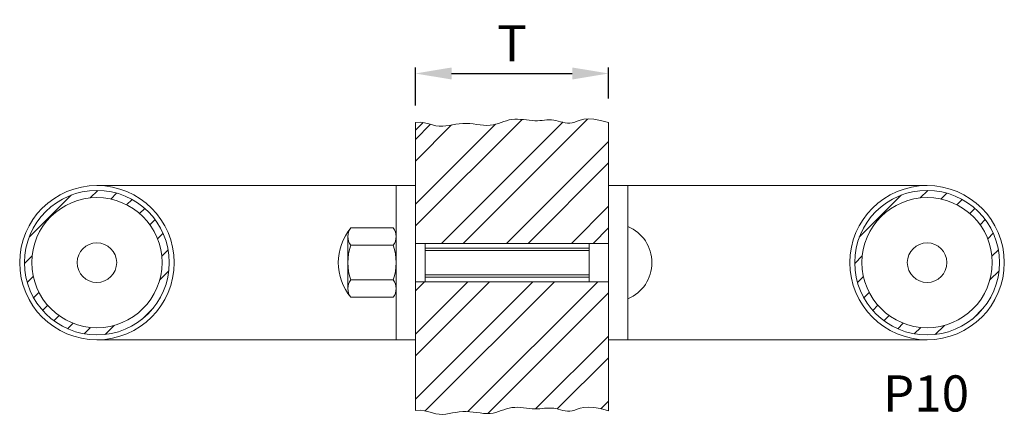
# Model space of a CAD drawing. Extents: x 84.8 to 125.6, y 181.4 to 197.7.
import ezdxf

# ---------------------------------------------------------------- set-up
doc = ezdxf.new("R2010")
doc.units = 0
doc.header["$PDMODE"] = 35
doc.header["$PDSIZE"] = 10
doc.linetypes.add('AUSGEZOGEN', pattern=[0])
doc.layers.get('Defpoints').update_dxf_attribs({"linetype": 'CONTINUOUS'})
for name, color, linetype in [('GEWINDE', 140, 'AUSGEZOGEN'), ('KONTUR', 7, 'AUSGEZOGEN'), ('SCHNITT', 6, 'AUSGEZOGEN'), ('TEXT', 200, 'AUSGEZOGEN')]:
    doc.layers.add(name, color=color, linetype=linetype)
doc.styles.add('Helvetica 45 1.5mm', font='ARIAL.TTF', dxfattribs={"height": 1.5})
doc.dimstyles.new('MAßSTAB-1-4', dxfattribs={"dimtxt": 1.5, "dimasz": 1.5, "dimexe": 0.25, "dimexo": 1, "dimgap": 0.5, "dimtad": 1, "dimdec": 3, "dimlfac": 5, "dimzin": 9, "dimdsep": 46, "dimlunit": 6, "dimtxsty": 'Helvetica 45 1.5mm', "dimcen": 0, "dimclrd": 40, "dimclre": 40, "dimclrt": 200, "dimadec": 0, "dimazin": 0, "dimtm": 0.1, "dimtfac": 0.714286, "dimtdec": 3, "dimtmove": 0, "dimatfit": 2, "dimfxl": 1, "dimtolj": 1, "dimtzin": 9, "dimarcsym": 0})

# ---------------------------------------------------------------- blocks, each defined once
blk = doc.blocks.new('*D4')
at = {"layer": 'Defpoints', "color": 0}
for p in [(109.16, 195.5), (109.16, 193.461), (101.16, 193.173)]:
    blk.add_point(p, dxfattribs=at)
at = {"layer": 'TEXT', "color": 40, "lineweight": -2}
for p, q in [((101.16, 194.173), (101.16, 195.75)), ((102.66, 195.5), (107.66, 195.5)), ((109.16, 194.461), (109.16, 195.75))]:
    blk.add_line(p, q, dxfattribs=at)
at = {"layer": 'TEXT', "color": 40}
for points in [[(102.66, 195.75), (102.66, 195.25), (101.16, 195.5)], [(107.66, 195.25), (107.66, 195.75), (109.16, 195.5)]]:
    blk.add_solid(points, dxfattribs=at)
at = {"layer": 'TEXT', "color": 200, "lineweight": 9, "insert": (105.16, 196.75), "char_height": 1.5, "attachment_point": 5, "style": 'Helvetica 45 1.5mm'}
blk.add_mtext('\\A1;T', dxfattribs=at)

msp = doc.modelspace()

# ---------------------------------------------------------------- hatches: boundary and pattern name
at = {"layer": 'SCHNITT', "linetype": 'Continuous', "lineweight": 9}
h = msp.add_hatch(dxfattribs=at)
h.set_pattern_fill('ANSI32', color=256, scale=2.4, angle=180, style=0)
h.set_pattern_definition([(225, (71.85, 163.843), (16.164, -16.164), []), (225, (61.073, 163.843), (16.164, -16.164), [])])
h.paths.add_polyline_path([(106.82474, 188.98222), (106.9724, 188.85066), (108.16023, 188.85066), (108.85305, 187.65066), (108.16023, 186.45066), (106.9724, 186.45066), (106.82474, 186.3191), (104.54438, 186.45066), (103.87211, 186.45066), (103.64117, 186.05066), (103.41023, 186.45066), (102.97211, 186.45066), (102.74117, 186.05066), (102.51023, 186.45066), (102.07211, 186.45066), (101.84117, 186.05066), (101.61023, 186.45066), (101.16023, 186.45066), (101.16023, 185.85066), (101.16023, 181.51203), (101.35444, 181.52263), (101.54017, 181.50115), (101.70741, 181.46049), (101.86125, 181.41434), (102.00675, 181.37642), (102.14829, 181.35742), (102.28739, 181.35598), (102.42487, 181.36774), (102.56154, 181.38834), (102.6982, 181.4134), (102.83568, 181.43856), (102.97479, 181.45946), (103.11633, 181.47173), (103.26076, 181.47228), (103.40713, 181.4632), (103.55411, 181.44781), (103.70037, 181.42949), (103.84461, 181.41157), (103.98549, 181.39741), (104.1217, 181.39035), (104.25191, 181.39375), (104.37527, 181.40986), (104.49276, 181.43652), (104.60582, 181.47048), (104.71589, 181.50848), (104.82441, 181.54726), (104.93282, 181.58358), (105.04257, 181.61417), (105.15509, 181.63578), (105.2714, 181.64611), (105.39075, 181.64665), (105.51197, 181.63988), (105.63388, 181.62823), (105.7553, 181.61418), (105.87507, 181.60017), (105.992, 181.58867), (106.10492, 181.58212), (106.21298, 181.58222), (106.31662, 181.58758), (106.41662, 181.59606), (106.51374, 181.60549), (106.60875, 181.61373), (106.70241, 181.61863), (106.79551, 181.61803), (106.88881, 181.60979), (106.98292, 181.5927), (107.07789, 181.56936), (107.17357, 181.54335), (107.26987, 181.51822), (107.36664, 181.49753), (107.46378, 181.48485), (107.56116, 181.48372), (107.65866, 181.49772), (107.75759, 181.52829), (107.86498, 181.56846), (107.98927, 181.60917), (108.13892, 181.64133), (108.32239, 181.65588), (108.54813, 181.64372), (108.82459, 181.5958), (109.16023, 181.50303), (109.16023, 193.46064), (108.82459, 193.55341), (108.54813, 193.60133), (108.32239, 193.61349), (108.13892, 193.59894), (107.98927, 193.56678), (107.86498, 193.52607), (107.75759, 193.4859), (107.65866, 193.45533), (107.56116, 193.44133), (107.46378, 193.44246), (107.36664, 193.45515), (107.26987, 193.47583), (107.17357, 193.50096), (107.07789, 193.52697), (106.98292, 193.55031), (106.88881, 193.5674), (106.79551, 193.57564), (106.70241, 193.57624), (106.60875, 193.57134), (106.51374, 193.5631), (106.41662, 193.55367), (106.31662, 193.54519), (106.21298, 193.53983), (106.10492, 193.53973), (105.992, 193.54628), (105.87507, 193.55778), (105.7553, 193.57179), (105.63388, 193.58584), (105.51197, 193.59749), (105.39075, 193.60426), (105.2714, 193.60372), (105.15509, 193.59339), (105.04257, 193.57178), (104.93282, 193.54119), (104.82441, 193.50487), (104.71589, 193.46609), (104.60582, 193.42809), (104.49276, 193.39413), (104.37527, 193.36747), (104.25191, 193.35136), (104.1217, 193.34796), (103.98549, 193.35502), (103.84461, 193.36918), (103.70037, 193.3871), (103.55411, 193.40543), (103.40713, 193.42081), (103.26076, 193.42989), (103.11633, 193.42934), (102.97479, 193.41707), (102.83568, 193.39617), (102.6982, 193.37101), (102.56154, 193.34595), (102.42487, 193.32535), (102.28739, 193.31359), (102.14829, 193.31503), (102.00675, 193.33403), (101.86125, 193.37195), (101.70741, 193.4181), (101.54017, 193.45876), (101.35444, 193.48024), (101.16023, 193.46964), (101.16023, 188.85066), (101.39117, 189.25066), (101.62211, 188.85066), (102.06023, 188.85066), (102.29117, 189.25066), (102.52211, 188.85066), (102.96023, 188.85066), (103.19117, 189.25066), (103.42211, 188.85066), (103.86023, 188.85066), (104.09117, 189.25066), (104.16023, 189.13104), (104.16023, 188.85066), (104.54438, 188.85066)])
at = {"layer": 'SCHNITT', "lineweight": 9}
h = msp.add_hatch(dxfattribs=at)
h.set_pattern_fill('ANSI32', color=256, scale=0.2, style=0)
h.set_pattern_definition([(45, (20.2375, 39.1034), (-1.347038, 1.347038), []), (45, (21.1355, 39.1034), (-1.347038, 1.347038), [])])
h.paths.add_polyline_path([(109.16023, 193.46064), (108.82459, 193.55341), (108.54813, 193.60133), (108.32239, 193.61349), (108.13892, 193.59894), (107.98927, 193.56678), (107.86498, 193.52607), (107.75759, 193.4859), (107.65866, 193.45533), (107.56116, 193.44133), (107.46378, 193.44246), (107.36664, 193.45515), (107.26987, 193.47583), (107.17357, 193.50096), (107.07789, 193.52697), (106.98292, 193.55031), (106.88881, 193.5674), (106.79551, 193.57564), (106.70241, 193.57624), (106.60875, 193.57134), (106.51374, 193.5631), (106.41662, 193.55367), (106.31662, 193.54519), (106.21298, 193.53983), (106.10492, 193.53973), (105.992, 193.54628), (105.87507, 193.55778), (105.7553, 193.57179), (105.63388, 193.58584), (105.51197, 193.59749), (105.39075, 193.60426), (105.2714, 193.60372), (105.15509, 193.59339), (105.04257, 193.57178), (104.93282, 193.54119), (104.82441, 193.50487), (104.71589, 193.46609), (104.60582, 193.42809), (104.49276, 193.39413), (104.37527, 193.36747), (104.25191, 193.35136), (104.1217, 193.34796), (103.98549, 193.35502), (103.84461, 193.36918), (103.70037, 193.3871), (103.55411, 193.40543), (103.40713, 193.42081), (103.26076, 193.42989), (103.11633, 193.42934), (102.97479, 193.41707), (102.83568, 193.39617), (102.6982, 193.37101), (102.56154, 193.34595), (102.42487, 193.32535), (102.28739, 193.31359), (102.14829, 193.31503), (102.00675, 193.33403), (101.86125, 193.37195), (101.70741, 193.4181), (101.54017, 193.45876), (101.35444, 193.48024), (101.16023, 193.46964), (101.16023, 188.45066), (109.16023, 188.45066), (109.16023, 189.45066)])
h.paths.add_polyline_path([(109.16023, 186.85066), (101.16023, 186.85066), (101.16023, 185.85066), (101.16023, 181.51203), (101.35444, 181.52263), (101.54017, 181.50115), (101.70741, 181.46049), (101.86125, 181.41434), (102.00675, 181.37642), (102.14829, 181.35742), (102.28739, 181.35598), (102.42487, 181.36774), (102.56154, 181.38834), (102.6982, 181.4134), (102.83568, 181.43856), (102.97479, 181.45946), (103.11633, 181.47173), (103.26076, 181.47228), (103.40713, 181.4632), (103.55411, 181.44781), (103.70037, 181.42949), (103.84461, 181.41157), (103.98549, 181.39741), (104.1217, 181.39035), (104.25191, 181.39375), (104.37527, 181.40986), (104.49276, 181.43652), (104.60582, 181.47048), (104.71589, 181.50848), (104.82441, 181.54726), (104.93282, 181.58358), (105.04257, 181.61417), (105.15509, 181.63578), (105.2714, 181.64611), (105.39075, 181.64665), (105.51197, 181.63988), (105.63388, 181.62823), (105.7553, 181.61418), (105.87507, 181.60017), (105.992, 181.58867), (106.10492, 181.58212), (106.21298, 181.58222), (106.31662, 181.58758), (106.41662, 181.59606), (106.51374, 181.60549), (106.60875, 181.61373), (106.70241, 181.61863), (106.79551, 181.61803), (106.88881, 181.60979), (106.98292, 181.5927), (107.07789, 181.56936), (107.17357, 181.54335), (107.26987, 181.51822), (107.36664, 181.49753), (107.46378, 181.48485), (107.56116, 181.48372), (107.65866, 181.49772), (107.75759, 181.52829), (107.86498, 181.56846), (107.98927, 181.60917), (108.13892, 181.64133), (108.32239, 181.65588), (108.54813, 181.64372), (108.82459, 181.5958), (109.16023, 181.50303)])
h = msp.add_hatch(dxfattribs=at)
h.set_pattern_fill('ANSI31,_O', color=256, scale=0.2)
h.set_pattern_definition([(45, (-14.1625, 39.10343), (-0.4490128, 0.4490128), [])])
h.paths.add_polyline_path([(84.96023, 187.65066, 1), (90.96023, 187.65066, 1)])
h.paths.add_polyline_path([(90.66023, 187.65066, -1), (85.26023, 187.65066, -1)], flags=16)
h.paths.add_polyline_path([(88.78023, 187.65066, -1), (87.14023, 187.65066, -1)], flags=0)
h = msp.add_hatch(dxfattribs=at)
h.set_pattern_fill('ANSI31,_O', color=256, scale=0.2)
h.set_pattern_definition([(45, (20.2375, 39.10343), (-0.4490128, 0.4490128), [])])
h.paths.add_polyline_path([(119.36023, 187.65066, 1), (125.36023, 187.65066, 1)])
h.paths.add_polyline_path([(119.66023, 187.65066, 1), (125.06023, 187.65066, 1)], flags=16)
h.paths.add_polyline_path([(121.54023, 187.65066, 1), (123.18023, 187.65066, 1)], flags=0)

# ---------------------------------------------------------------- linework, layer by layer
at = {"layer": 'Defpoints', "color": 0, "linetype": 'ByBlock', "lineweight": 9}
for p in [(101.16023, 189.05066), (109.16023, 189.05066)]:
    msp.add_point(p, dxfattribs=at)
at = {"layer": 'GEWINDE', "lineweight": 9}
for p, q in [((101.56023, 188.15066), (108.36023, 188.15066)), ((101.56023, 187.15066), (108.36023, 187.15066))]:
    msp.add_line(p, q, dxfattribs=at)
at = {"layer": 'KONTUR', "lineweight": 9}
for p, q in [((101.16023, 193.46964), (101.16023, 188.30066)), ((109.16023, 193.46064), (109.16023, 188.45066)), ((87.96023, 190.85066), (101.16023, 190.85066)), ((100.36023, 190.85066), (100.36023, 184.45066)), ((101.16023, 190.85066), (101.16023, 184.45066)), ((122.36023, 190.85066), (109.16023, 190.85066)), ((109.16023, 190.85066), (109.16023, 184.45066)), ((109.96023, 190.85066), (109.96023, 184.45066)), ((101.16023, 189.45066), (101.16023, 185.85066)), ((109.16023, 189.45066), (109.16023, 185.85066)), ((100.23687, 189.08866), (98.48359, 189.08866)), ((98.36023, 188.72916), (98.36023, 186.57216)), ((100.23687, 188.36966), (98.48359, 188.36966)), ((101.16023, 188.45066), (109.16023, 188.45066)), ((101.56023, 188.45066), (101.56023, 186.85066)), ((101.56023, 188.25066), (108.36023, 188.25066)), ((108.36023, 188.45066), (108.36023, 186.85066)), ((100.23687, 186.93166), (98.48359, 186.93166)), ((101.16023, 187.00066), (101.16023, 181.51203)), ((101.56023, 187.05066), (108.36023, 187.05066)), ((101.16023, 186.85066), (109.16023, 186.85066)), ((109.16023, 186.85066), (109.16023, 181.50303)), ((100.23687, 186.21266), (98.48359, 186.21266)), ((87.96023, 184.45066), (101.16023, 184.45066)), ((122.36023, 184.45066), (109.16023, 184.45066))]:
    msp.add_line(p, q, dxfattribs=at)
for centre, radius in [((87.96023, 187.65066), 3.2), ((87.96023, 187.65066), 3), ((122.36023, 187.65066), 3.2), ((122.36023, 187.65066), 3), ((87.96023, 187.65066), 2.7), ((122.36023, 187.65066), 2.7), ((87.96023, 187.65066), 0.82), ((122.36023, 187.65066), 0.82)]:
    msp.add_circle(centre, radius, dxfattribs=at)
for centre, radius, start, end in [((100.19746, 187.65066), 2.23722, 140.001991, 219.998009), ((98.94574, 188.72916), 0.58551, 142.121121, 180), ((99.77472, 188.72916), 0.58551, 0, 37.878879), ((109.33523, 187.65066), 1.625, 292.619865, 67.380135), ((98.94574, 188.72916), 0.58551, 180, 217.878879), ((99.77472, 188.72916), 0.58551, 322.121121, 0), ((100.51723, 187.65066), 2.157, 160.528779, 199.471221), ((98.20323, 187.65066), 2.157, 340.528779, 19.471221), ((98.94574, 186.57216), 0.58551, 142.121121, 180), ((99.77472, 186.57216), 0.58551, 0, 37.878879), ((98.94574, 186.57216), 0.58551, 180, 217.878879), ((99.77472, 186.57216), 0.58551, 322.121121, 0)]:
    msp.add_arc(centre, radius, start, end, dxfattribs=at)
at = {"layer": 'SCHNITT', "lineweight": 9}
for points in [[(109.16023, 193.46064), (108.82459, 193.55341), (108.54813, 193.60133), (108.32239, 193.61349), (108.13892, 193.59894), (107.98927, 193.56678), (107.86498, 193.52607), (107.75759, 193.4859), (107.65866, 193.45533), (107.56116, 193.44133), (107.46378, 193.44246), (107.36664, 193.45515), (107.26987, 193.47583), (107.17357, 193.50096), (107.07789, 193.52697), (106.98292, 193.55031), (106.88881, 193.5674), (106.79551, 193.57564), (106.70241, 193.57624), (106.60875, 193.57134), (106.51374, 193.5631), (106.41662, 193.55367), (106.31662, 193.54519), (106.21298, 193.53983), (106.10492, 193.53973), (105.992, 193.54628), (105.87507, 193.55778), (105.7553, 193.57179), (105.63388, 193.58584), (105.51197, 193.59749), (105.39075, 193.60426), (105.2714, 193.60372), (105.15509, 193.59339), (105.04257, 193.57178), (104.93282, 193.54119), (104.82441, 193.50487), (104.71589, 193.46609), (104.60582, 193.42809), (104.49276, 193.39413), (104.37527, 193.36747), (104.25191, 193.35136), (104.1217, 193.34796), (103.98549, 193.35502), (103.84461, 193.36918), (103.70037, 193.3871), (103.55411, 193.40543), (103.40713, 193.42081), (103.26076, 193.42989), (103.11633, 193.42934), (102.97479, 193.41707), (102.83568, 193.39617), (102.6982, 193.37101), (102.56154, 193.34595), (102.42487, 193.32535), (102.28739, 193.31359), (102.14829, 193.31503), (102.00675, 193.33403), (101.86125, 193.37195), (101.70741, 193.4181), (101.54017, 193.45876), (101.35444, 193.48024), (101.16023, 193.46964)], [(109.16023, 181.50303), (108.82459, 181.5958), (108.54813, 181.64372), (108.32239, 181.65588), (108.13892, 181.64133), (107.98927, 181.60917), (107.86498, 181.56846), (107.75759, 181.52829), (107.65866, 181.49772), (107.56116, 181.48372), (107.46378, 181.48485), (107.36664, 181.49753), (107.26987, 181.51822), (107.17357, 181.54335), (107.07789, 181.56936), (106.98292, 181.5927), (106.88881, 181.60979), (106.79551, 181.61803), (106.70241, 181.61863), (106.60875, 181.61373), (106.51374, 181.60549), (106.41662, 181.59606), (106.31662, 181.58758), (106.21298, 181.58222), (106.10492, 181.58212), (105.992, 181.58867), (105.87507, 181.60017), (105.7553, 181.61418), (105.63388, 181.62823), (105.51197, 181.63988), (105.39075, 181.64665), (105.2714, 181.64611), (105.15509, 181.63578), (105.04257, 181.61417), (104.93282, 181.58358), (104.82441, 181.54726), (104.71589, 181.50848), (104.60582, 181.47048), (104.49276, 181.43652), (104.37527, 181.40986), (104.25191, 181.39375), (104.1217, 181.39035), (103.98549, 181.39741), (103.84461, 181.41157), (103.70037, 181.42949), (103.55411, 181.44781), (103.40713, 181.4632), (103.26076, 181.47228), (103.11633, 181.47173), (102.97479, 181.45946), (102.83568, 181.43856), (102.6982, 181.4134), (102.56154, 181.38834), (102.42487, 181.36774), (102.28739, 181.35598), (102.14829, 181.35742), (102.00675, 181.37642), (101.86125, 181.41434), (101.70741, 181.46049), (101.54017, 181.50115), (101.35444, 181.52263), (101.16023, 181.51203)]]:
    msp.add_lwpolyline(points, dxfattribs=at)

# ---------------------------------------------------------------- texts
at = {"layer": 'TEXT', "lineweight": 9, "style": 'Helvetica 45 1.5mm'}
msp.add_text('P10', height=1.5, dxfattribs=at).set_placement((120.53405, 181.47248))

# ---------------------------------------------------------------- dimensions: what is measured, and where the dimension line sits
at = {"layer": 'TEXT', "lineweight": 9}
dim = msp.add_linear_dim(base=(109.16023, 195.49968), p1=(101.16023, 193.17334), p2=(109.16023, 193.46064), text='T', dimstyle='MAßSTAB-1-4', override={"dimtxsty": 'Helvetica 45 1.5mm'}, dxfattribs=at)
dim.commit()
dim.dimension.update_dxf_attribs({"geometry": '*D4', "text_midpoint": (105.16023, 196.74968)})

doc.saveas('drawing.dxf')
